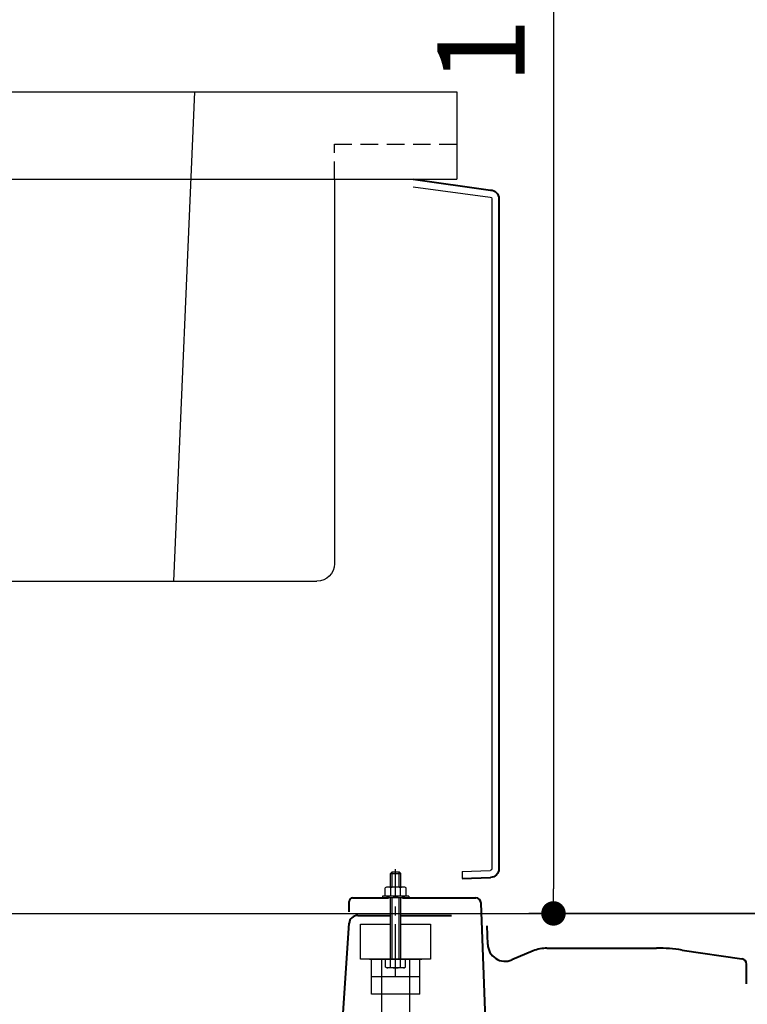
# Model space of a CAD drawing. Units: millimetres. Extents: x 94729 to 120169, y 121861 to 140900.
# Drawn here: x 96137 to 96553, y 123419 to 123982 of the extents above; entities that cross this region are included whole.
import ezdxf

# ---------------------------------------------------------------- set-up
doc = ezdxf.new("R2010")
doc.units = ezdxf.units.MM
doc.header["$LTSCALE"] = 40
doc.header["$MEASUREMENT"] = 0
doc.linetypes.add('CENTER2', pattern=[1.125, 0.75, -0.125, 0.125, -0.125])
doc.linetypes.add('DASHED2', pattern=[0.375, 0.25, -0.125])
doc.layers.get('DEFPOINTS').update_dxf_attribs({"color": 255})
for name, color, linetype in [('10', 7, 'Continuous'), ('CENTER', 1, 'CENTER2'), ('DIM', 1, 'Continuous'), ('TILE', 9, 'Continuous')]:
    doc.layers.add(name, color=color, linetype=linetype)
doc.styles.get("Standard").update_dxf_attribs({"font": 'SIMPLEX.shx', "bigfont": 'EXTFONT.shx'})
doc.styles.add('STYLE1', font='romans.shx', dxfattribs={"width": 0.7, "bigfont": 'extfont.shx'})
doc.dimstyles.new('ISO-20', dxfattribs={"dimscale": 20, "dimtxt": 2.5, "dimasz": 0.7, "dimexe": 0.7, "dimexo": 1, "dimgap": 0.5, "dimtad": 1, "dimdec": 0, "dimdsep": 46, "dimtxsty": 'STYLE1', "dimblk": 'DOT', "dimcen": 2.5, "dimclrt": 7, "dimadec": 0, "dimazin": 0, "dimtfac": 1, "dimtdec": 0, "dimtix": 1, "dimtmove": 2, "dimatfit": 3, "dimfxl": 1, "dimarcsym": 0})

# ---------------------------------------------------------------- blocks, each defined once
blk = doc.blocks.new('_Dot')
at = {"color": 0, "linetype": 'ByBlock', "lineweight": -2}
blk.add_line((-0.5, 0), (-1, 0), dxfattribs=at)
at = {"color": 0, "linetype": 'ByBlock', "const_width": 0.5}
blk.add_lwpolyline([(-0.25, 0, 1), (0.25, 0, 1)], format="xyb", close=True, dxfattribs=at)
blk = doc.blocks.new('*D209')
at = {"layer": 'DEFPOINTS', "color": 0, "lineweight": 18}
for p in [(96508.83, 124570.67), (96441.87, 123470.69), (96656.57, 123470.69)]:
    blk.add_point(p, dxfattribs=at)
at = {"layer": 'DIM', "color": 0, "lineweight": -2}
for p, q in [((96488.83, 124570.67), (96427.87, 124570.67)), ((96441.87, 124556.67), (96441.87, 123484.69)), ((96636.57, 123470.69), (96427.87, 123470.69))]:
    blk.add_line(p, q, dxfattribs=at)
at = {"layer": 'DIM', "color": 0, "lineweight": -2, "xscale": 14, "yscale": 14, "zscale": 14}
for p, rotation in [((96441.87, 124570.67), 90), ((96441.87, 123470.69), 270)]:
    blk.add_blockref('_Dot', p, dxfattribs=dict(at, rotation=rotation))
at = {"layer": 'DIM', "color": 7, "lineweight": 18, "insert": (96406.87, 124020.68), "char_height": 50, "attachment_point": 5, "rotation": 90}
blk.add_mtext('1100', dxfattribs=at)
blk = doc.blocks.new('A$C5052792E')
at = {"color": 6}
for p, q in [((24.09, 480), (24.09, 430)), ((1154.09, 480), (24.09, 480)), ((1154.09, 430), (24.09, 430))]:
    blk.add_line(p, q, dxfattribs=at)
for p, q in [((174.09, 480), (186.09, 200)), ((94.09, 430), (94.09, 210)), ((314.09, 200), (104.09, 200))]:
    blk.add_line(p, q)
at = {"color": 6, "lineweight": 40}
for p, q in [((49.09, 430), (4.83, 423.75)), ((0, 418.75), (0, 35.56)), ((21, 30), (4.83, 30.56))]:
    blk.add_line(p, q, dxfattribs=at)
for centre, start, end in [((5, 418.75), 92, 180), ((5, 35.56), 180, 268)]:
    blk.add_arc(centre, 5, start, end, dxfattribs=at)
blk.add_arc((104.09, 210), 10, 180, 270)
at = {"layer": '10'}
for p, q in [((49.09, 425.62), (4.97, 419.75)), ((4, 418.75), (4, 35.55)), ((0, 141.04), (0, 72.58)), ((0, 63.69), (0, 35.56)), ((21, 34), (4.97, 34.56)), ((21, 34), (21, 30))]:
    blk.add_line(p, q, dxfattribs=at)
for centre, start, end in [((5, 418.75), 92, 180), ((5, 35.56), 180, 268)]:
    blk.add_arc(centre, 1, start, end, dxfattribs=at)
at = {"layer": 'TILE', "linetype": 'DASHED2'}
for p, q in [((94.09, 450), (24.09, 450)), ((94.09, 430), (94.09, 450))]:
    blk.add_line(p, q, dxfattribs=at)
blk = doc.blocks.new('A$C4B3F6F4D')
at = {"color": 3}
for p, q in [((1148.71, 292.85), (1149.71, 293.85)), ((1149.71, 293.85), (1153.71, 293.85)), ((1149.71, 285.05), (1149.71, 293.85)), ((1153.71, 293.85), (1154.71, 292.85)), ((1153.71, 285.05), (1153.71, 293.85)), ((1148.71, 292.85), (1154.71, 292.85)), ((1148.71, 285.05), (1148.71, 292.85)), ((1154.71, 285.05), (1154.71, 292.85)), ((1145.71, 280.3), (1145.71, 284.55)), ((1156.13, 285.05), (1147.3, 285.05)), ((1148.91, 280.3), (1148.91, 284.55)), ((1154.51, 280.3), (1154.51, 284.55)), ((1157.71, 280.3), (1157.71, 284.55)), ((1159.21, 279.8), (1144.21, 279.8)), ((1144.21, 279.8), (1144.21, 278.85)), ((1159.21, 278.85), (1144.21, 278.85)), ((1159.21, 278.85), (1146.71, 278.85)), ((1156.08, 279.8), (1147.31, 279.8)), ((1148.71, 243.85), (1148.71, 278.85)), ((1149.71, 243.85), (1149.71, 278.85)), ((1153.71, 243.85), (1153.71, 278.85)), ((1154.71, 243.85), (1154.71, 278.85)), ((1159.21, 279.8), (1159.21, 278.85)), ((56.71, 270), (2256.71, 270)), ((1131.71, 263.85), (1148.71, 263.85)), ((1131.71, 243.85), (1131.71, 263.85)), ((1154.71, 263.85), (1171.71, 263.85)), ((1171.71, 263.85), (1171.71, 243.85)), ((1171.71, 243.85), (1131.71, 243.85)), ((1136.71, 243.85), (1166.71, 243.85)), ((1137.86, 223.85), (1137.86, 243.85)), ((1143.71, 243.85), (1143.71, 0)), ((1145.96, 239.28), (1145.96, 243.85)), ((1157.46, 243.85), (1145.96, 243.85)), ((1148.85, 239.28), (1148.85, 243.85)), ((1154.58, 239.28), (1154.58, 243.85)), ((1157.46, 239.28), (1157.46, 243.85)), ((1159.71, 243.85), (1159.71, 0)), ((1165.57, 223.85), (1165.57, 243.85)), ((1146.71, 238.85), (1145.96, 239.28)), ((1156.71, 238.85), (1146.71, 238.85)), ((1156.71, 238.85), (1157.46, 239.28)), ((1137.86, 233.85), (1165.57, 233.85)), ((1165.57, 223.85), (1137.86, 223.85))]:
    blk.add_line(p, q, dxfattribs=at)
at = {"color": 5, "lineweight": 40}
for p, q in [((1125.1, 270.85), (1125.1, 276.85)), ((1127.1, 278.85), (1147.71, 278.85)), ((1155.71, 278.85), (1197.59, 278.85)), ((1203.57, 195.69), (1200.59, 275.95)), ((1130.08, 268.85), (1148.71, 268.85)), ((1154.71, 268.85), (1183.63, 268.85)), ((1117.93, 157.75), (1125.11, 264.42)), ((1204.38, 252.25), (1204.01, 262.83)), ((1230.49, 248.55), (1218.26, 243.39)), ((1238.26, 250.12), (1300.99, 250.12)), ((1315.61, 249.05), (1349.78, 244)), ((1352.34, 229.74), (1352.34, 241.03))]:
    blk.add_line(p, q, dxfattribs=at)
at = {"color": 3}
for centre, radius, start, end in [((1147.31, 282.24), 2.81, 55.2894, 124.7106), ((1151.71, 276.96), 8.09, 69.7504, 110.2496), ((1156.11, 282.24), 2.81, 55.2894, 124.7106), ((1147.31, 282.61), 2.81, 235.2894, 304.7106), ((1151.71, 287.89), 8.09, 249.7504, 290.2496), ((1156.11, 282.61), 2.81, 235.2894, 304.7106), ((1145.99, 248.53), 9.68, 274.3028, 287.1996), ((1151.71, 248.53), 9.68, 252.8004, 287.1996), ((1157.44, 248.53), 9.68, 252.8004, 265.6971)]:
    blk.add_arc(centre, radius, start, end, dxfattribs=at)
at = {"color": 5, "lineweight": 40}
for centre, radius, start, end in [((1127.1, 276.85), 2, 90, 180), ((1197.59, 275.85), 3, 2, 90), ((1130.08, 263.85), 5, 90, 174.7099), ((1214.37, 252.6), 10, 182, 292.8781), ((1238.26, 230.12), 20, 90, 112.8781), ((1300.99, 150.12), 100, 81.5966, 90), ((1349.34, 241.03), 3, 0, 81.5966)]:
    blk.add_arc(centre, radius, start, end, dxfattribs=at)
at = {"layer": '10'}
blk.add_line((1148.71, 278.85), (1146.71, 278.85), dxfattribs=at)
at = {"layer": 'CENTER'}
blk.add_line((1151.71, 233.88), (1151.71, 295.32), dxfattribs=at)

msp = doc.modelspace()

# ---------------------------------------------------------------- block references
at = {"lineweight": 18, "xscale": -1}
msp.add_blockref('A$C5052792E', (96410.67, 123460.69), dxfattribs=at)
at = {"lineweight": 18}
msp.add_blockref('A$C4B3F6F4D', (95199.86, 123200.69), dxfattribs=at)

# ---------------------------------------------------------------- dimensions: what is measured, and where the dimension line sits
at = {"layer": 'DIM', "lineweight": 18}
dim = msp.add_linear_dim(base=(96441.87, 123470.69), p1=(96508.83, 124570.67), p2=(96656.57, 123470.69), angle=90, dimstyle='ISO-20', dxfattribs=at)
dim.commit()
dim.dimension.update_dxf_attribs({"geometry": '*D209', "text_midpoint": (96406.87, 124020.68)})

doc.saveas('drawing.dxf')
